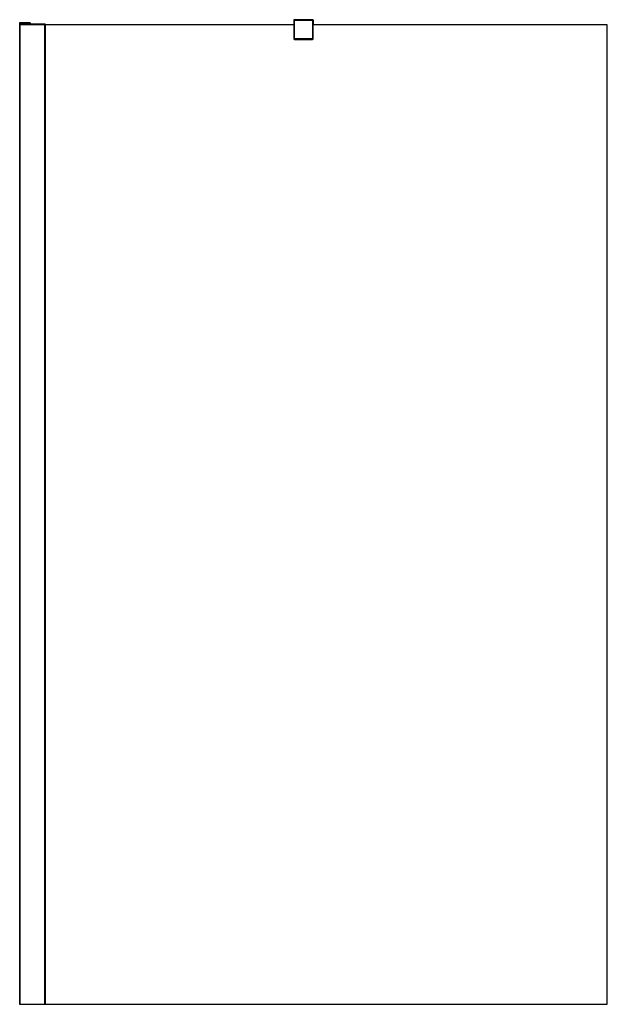
# Model space of a CAD drawing. Units: millimetres. Extents: x -568 to 333, y -2116 to -608.
import ezdxf

# ---------------------------------------------------------------- set-up
doc = ezdxf.new("R2010")
doc.units = ezdxf.units.MM

msp = doc.modelspace()

# ---------------------------------------------------------------- linework, layer by layer
at = {"color": 7, "linetype": 'Continuous', "lineweight": 25}
for p, q in [((-552.2, -613.1), (-567.7, -613.1)), ((-567.7, -615.1), (-567.7, -615.4)), ((-567.7, -615.1), (-567.6, -615.1)), ((-528.7, -615.4), (-567.7, -615.4)), ((-567.7, -615.4), (-567.7, -2116.4)), ((-147.7, -616.4), (-567.7, -616.4)), ((-567.4, -615.4), (-567.4, -2116.4)), ((-567.2, -614.9), (-529.2, -614.9)), ((-551.2, -614.1), (-551.2, -614.1)), ((-551.2, -614.1), (-551.2, -614.9)), ((-529.6, -615.4), (-529.6, -2116.4)), ((-528.7, -615.4), (-528.7, -2116.4)), ((-528.7, -615.4), (-528.7, -616.4)), ((-147.7, -609.4), (-117.8, -609.4)), ((-147.7, -609.4), (-147.7, -637.8)), ((-118.8, -608.4), (-146.7, -608.4)), ((-146.7, -637.8), (-146.7, -609.4)), ((-118.8, -609.4), (-118.8, -637.8)), ((-117.8, -637.8), (-117.8, -609.4)), ((-117.8, -609.4), (-117.8, -616.1)), ((-117.8, -616.1), (-117.8, -616.1)), ((332.6, -616.4), (-117.8, -616.4)), ((332.6, -2116.4), (332.6, -616.4)), ((-117.8, -637.8), (-147.7, -637.8)), ((-146.7, -638.8), (-118.8, -638.8)), ((-567.7, -2116.4), (332.6, -2116.4))]:
    msp.add_line(p, q, dxfattribs=at)
at = {"color": 7, "linetype": 'Continuous', "lineweight": 25, "flags": 128}
for points in [[(-567.7, -613.1), (-567.7, -613.2), (-567.7, -613.3), (-567.7, -613.5), (-567.7, -613.7), (-567.7, -614), (-567.7, -614.4), (-567.7, -614.7), (-567.7, -615.1)], [(-552.2, -613.1), (-552.2, -613.2), (-552.2, -613.3), (-552.2, -613.5), (-552.2, -613.7), (-552.2, -614), (-552.2, -614.4), (-552.2, -614.7), (-552.2, -614.9)], [(-551.2, -614.9), (-551.2, -614.8), (-551.2, -614.6), (-551.2, -614.4), (-551.2, -614.3), (-551.2, -614.2), (-551.2, -614.2), (-551.2, -614.1)], [(-546.7, -615.4), (-546.7, -615.3), (-546.7, -615.2), (-546.7, -615.1), (-546.7, -615), (-546.7, -615), (-546.7, -614.9), (-546.7, -614.9), (-546.7, -614.9)], [(-146.7, -609.4), (-146.7, -609.2), (-146.7, -609.1), (-146.7, -608.9), (-146.7, -608.7), (-146.7, -608.6), (-146.7, -608.5), (-146.7, -608.5), (-146.7, -608.4)], [(-118.8, -609.4), (-118.8, -609.2), (-118.8, -609.1), (-118.8, -608.9), (-118.8, -608.7), (-118.8, -608.6), (-118.8, -608.5), (-118.8, -608.5), (-118.8, -608.4)], [(-117.8, -616.7), (-117.8, -616.6), (-117.8, -616.5), (-117.8, -616.4), (-117.8, -616.3), (-117.8, -616.2), (-117.8, -616.1), (-117.8, -616.1), (-117.8, -616.1)], [(-146.7, -638.8), (-146.7, -638.8), (-146.7, -638.8), (-146.7, -638.7), (-146.7, -638.5), (-146.7, -638.4), (-146.7, -638.2), (-146.7, -638), (-146.7, -637.8)], [(-118.8, -638.8), (-118.8, -638.8), (-118.8, -638.8), (-118.8, -638.7), (-118.8, -638.5), (-118.8, -638.4), (-118.8, -638.2), (-118.8, -638), (-118.8, -637.8)]]:
    msp.add_lwpolyline(points, dxfattribs=at)
at = {"color": 7, "linetype": 'Continuous', "lineweight": 25}
for centre, radius, start, end in [((-552.2, -614.1), 1, 0, 90), ((-552.2, -614.1), 1, 360, 90), ((-534.9, -615.3), 5.29, 358.6474, 4.0637), ((-529.2, -615.4), 0.5, 0, 90), ((-529.2, -615.4), 0.5, 360, 90), ((-146.7, -609.4), 1, 90, 180), ((-118.8, -609.4), 1, 360, 90), ((-118.8, -609.4), 1, 0, 90), ((-146.7, -637.8), 1, 180, 270), ((-118.8, -637.8), 1, 270, 0), ((-118.8, -637.8), 1, 270, 0)]:
    msp.add_arc(centre, radius, start, end, dxfattribs=at)
for points, knots in [([(-567.2, -614.9), (-567.2, -614.9), (-567.3, -614.9), (-567.5, -615), (-567.6, -615.1), (-567.6, -615.2), (-567.6, -615.3), (-567.7, -615.4), (-567.7, -615.4)], [0, 0, 0, 0, 0.2249597, 0.4587314, 0.6034769, 0.7414856, 0.8734108, 1, 1, 1, 1]), ([(-567.2, -614.9), (-567.2, -614.9), (-567.2, -614.9), (-567.3, -614.9), (-567.3, -615), (-567.3, -615.1), (-567.3, -615.2), (-567.4, -615.3), (-567.4, -615.4), (-567.4, -615.4)], [0, 0, 0, 0, 0.1561053, 0.2913657, 0.4988337, 0.6316467, 0.7590671, 0.8816454, 1, 1, 1, 1])]:
    msp.add_open_spline(points, degree=3, knots=knots, dxfattribs=at)

doc.saveas('drawing.dxf')
